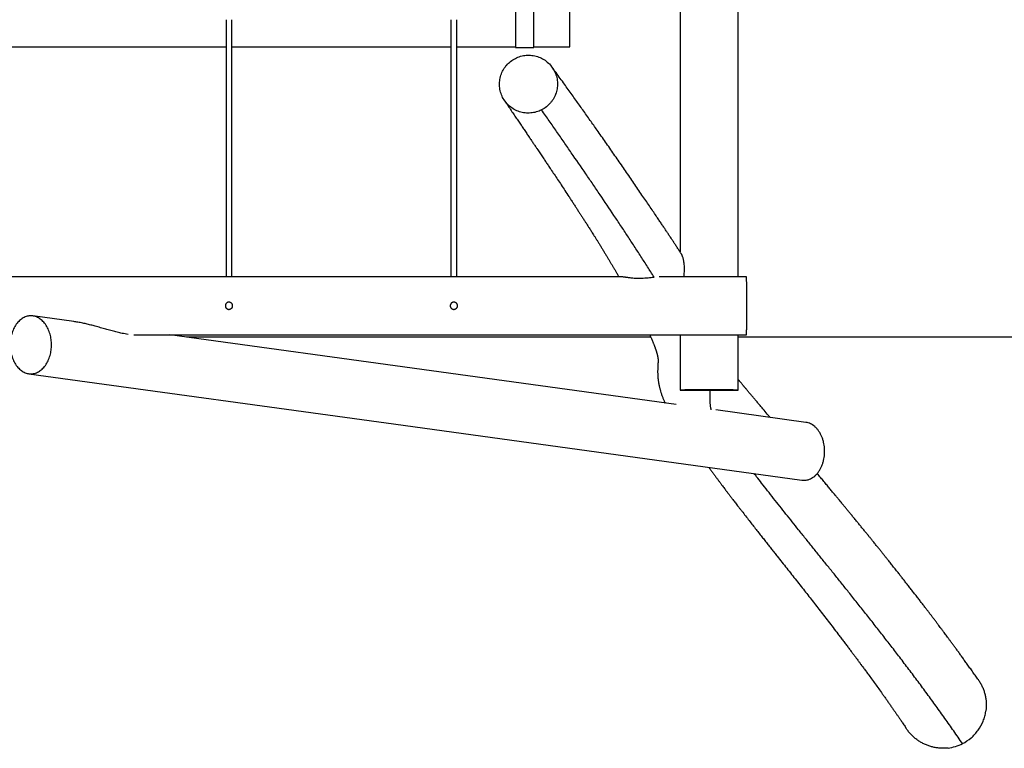
# Model space of a CAD drawing. Units: millimetres. Extents: x 680 to 76843, y -3695 to 52040.
# Drawn here: x 55348 to 58063, y 34998 to 37007 of the extents above; entities that cross this region are included whole.
import ezdxf

# ---------------------------------------------------------------- set-up
doc = ezdxf.new("R2010")
doc.units = ezdxf.units.MM

msp = doc.modelspace()

# ---------------------------------------------------------------- linework, layer by layer
at = {"color": 7, "linetype": 'Continuous', "lineweight": 25}
for p, q in [((57168.67, 37715.55), (57168.67, 36366.98)), ((57328.67, 36298.39), (57328.67, 37715.55)), ((55917.36, 37006.97), (55917.36, 36298.39)), ((55933.36, 36298.39), (55933.36, 37006.97)), ((56537.36, 37006.97), (56537.36, 36298.39)), ((56553.36, 36298.39), (56553.36, 37006.97)), ((55313.36, 36931.97), (55917.36, 36931.97)), ((55933.36, 36931.97), (56537.36, 36931.97)), ((56553.36, 36931.97), (56715.36, 36931.97)), ((56715.36, 36929.97), (56765.36, 36929.97)), ((56765.36, 36931.97), (56865.36, 36931.97)), ((57011.34, 36298.39), (51201.53, 36298.39)), ((57351.65, 36298.39), (57111.59, 36298.39)), ((55497.6, 36174.8), (55384.75, 36190.34)), ((55663.47, 36138.39), (57351.65, 36138.39)), ((57088.1, 36131.97), (55808.62, 36131.97)), ((57168.67, 36138.39), (57168.67, 35985.97)), ((57328.67, 35985.97), (57328.67, 36138.39)), ((60315.36, 36131.97), (57328.67, 36131.97)), ((57515.95, 35896.86), (57267.49, 35931.07))]:
    msp.add_line(p, q, dxfattribs=at)
at = {"color": 7, "linetype": 'Continuous', "lineweight": 25, "flags": 128}
for points in [[(57158.02, 35946.15), (56483.67, 36039.01), (55762.01, 36138.39)], [(55373.67, 36031.1), (56405.96, 35888.95), (57504.88, 35737.62)]]:
    msp.add_lwpolyline(points, dxfattribs=at)
at = {"color": 7, "linetype": 'Continuous', "lineweight": 25}
for points, knots in [([(56715.36, 37083.97), (56715.36, 37083.97), (56715.36, 37083.57), (56715.36, 37081.8), (56715.36, 37080.44), (56715.36, 37077.63), (56715.36, 37076.56), (56715.36, 37074.18), (56715.36, 37072.86), (56715.36, 37069.98), (56715.36, 37068.42), (56715.36, 37065.08), (56715.36, 37063.3), (56715.36, 37059.54), (56715.36, 37057.56), (56715.36, 37053.45), (56715.36, 37051.31), (56715.36, 37046.9), (56715.36, 37044.64), (56715.36, 37040.03), (56715.36, 37037.68), (56715.36, 37030.57), (56715.36, 37025.75), (56715.36, 37016.21), (56715.36, 37011.51), (56715.36, 37002.43), (56715.36, 36997.73), (56715.36, 36988.19), (56715.36, 36983.37), (56715.36, 36976.26), (56715.36, 36973.91), (56715.36, 36969.3), (56715.36, 36967.04), (56715.36, 36962.63), (56715.36, 36960.5), (56715.36, 36956.38), (56715.36, 36954.4), (56715.36, 36950.64), (56715.36, 36948.86), (56715.36, 36945.52), (56715.36, 36943.96), (56715.36, 36941.08), (56715.36, 36939.76), (56715.36, 36937.38), (56715.36, 36936.31), (56715.36, 36933.5), (56715.36, 36932.14), (56715.36, 36930.37), (56715.36, 36929.97), (56715.36, 36929.97)], [0, 0, 0, 0, 0.0625, 0.0625, 0.125, 0.125, 0.15625, 0.15625, 0.1875, 0.1875, 0.21875, 0.21875, 0.25, 0.25, 0.28125, 0.28125, 0.3125, 0.3125, 0.34375, 0.34375, 0.375, 0.375, 0.4375, 0.4375, 0.5, 0.5, 0.5625, 0.5625, 0.625, 0.625, 0.65625, 0.65625, 0.6875, 0.6875, 0.71875, 0.71875, 0.75, 0.75, 0.78125, 0.78125, 0.8125, 0.8125, 0.84375, 0.84375, 0.875, 0.875, 0.9375, 0.9375, 1, 1, 1, 1]), ([(56765.36, 36929.97), (56765.36, 36929.97), (56765.36, 36930.37), (56765.36, 36932.14), (56765.36, 36933.5), (56765.36, 36936.31), (56765.36, 36937.38), (56765.36, 36939.76), (56765.36, 36941.08), (56765.36, 36943.96), (56765.36, 36945.52), (56765.36, 36948.86), (56765.36, 36950.64), (56765.36, 36954.4), (56765.36, 36956.38), (56765.36, 36960.5), (56765.36, 36962.63), (56765.36, 36967.04), (56765.36, 36969.3), (56765.36, 36973.91), (56765.36, 36976.26), (56765.36, 36983.37), (56765.36, 36988.19), (56765.36, 36997.73), (56765.36, 37002.43), (56765.36, 37011.51), (56765.36, 37016.21), (56765.36, 37025.75), (56765.36, 37030.57), (56765.36, 37037.68), (56765.36, 37040.03), (56765.36, 37044.64), (56765.36, 37046.9), (56765.36, 37051.31), (56765.36, 37053.45), (56765.36, 37057.56), (56765.36, 37059.54), (56765.36, 37063.3), (56765.36, 37065.08), (56765.36, 37068.42), (56765.36, 37069.98), (56765.36, 37072.86), (56765.36, 37074.18), (56765.36, 37076.56), (56765.36, 37077.63), (56765.36, 37080.44), (56765.36, 37081.8), (56765.36, 37083.57), (56765.36, 37083.97), (56765.36, 37083.97)], [0, 0, 0, 0, 0.0625, 0.0625, 0.125, 0.125, 0.15625, 0.15625, 0.1875, 0.1875, 0.21875, 0.21875, 0.25, 0.25, 0.28125, 0.28125, 0.3125, 0.3125, 0.34375, 0.34375, 0.375, 0.375, 0.4375, 0.4375, 0.5, 0.5, 0.5625, 0.5625, 0.625, 0.625, 0.65625, 0.65625, 0.6875, 0.6875, 0.71875, 0.71875, 0.75, 0.75, 0.78125, 0.78125, 0.8125, 0.8125, 0.84375, 0.84375, 0.875, 0.875, 0.9375, 0.9375, 1, 1, 1, 1]), ([(56865.36, 36931.97), (56865.36, 36931.97), (56865.36, 36932.36), (56865.36, 36934.08), (56865.36, 36935.41), (56865.36, 36938.15), (56865.36, 36939.19), (56865.36, 36941.51), (56865.36, 36942.79), (56865.36, 36945.6), (56865.36, 36947.12), (56865.36, 36950.37), (56865.36, 36952.11), (56865.36, 36955.77), (56865.36, 36957.69), (56865.36, 36961.7), (56865.36, 36963.79), (56865.36, 36968.07), (56865.36, 36970.28), (56865.36, 36974.77), (56865.36, 36977.05), (56865.36, 36983.98), (56865.36, 36988.68), (56865.36, 36997.97), (56865.36, 37002.55), (56865.36, 37011.39), (56865.36, 37015.97), (56865.36, 37025.26), (56865.36, 37029.96), (56865.36, 37036.89), (56865.36, 37039.17), (56865.36, 37043.66), (56865.36, 37045.87), (56865.36, 37050.15), (56865.36, 37052.24), (56865.36, 37056.25), (56865.36, 37058.17), (56865.36, 37061.83), (56865.36, 37063.57), (56865.36, 37066.82), (56865.36, 37068.34), (56865.36, 37071.15), (56865.36, 37072.43), (56865.36, 37074.75), (56865.36, 37075.79), (56865.36, 37078.53), (56865.36, 37079.86), (56865.36, 37081.58), (56865.36, 37081.97), (56865.36, 37081.97)], [0, 0, 0, 0, 0.0625, 0.0625, 0.125, 0.125, 0.15625, 0.15625, 0.1875, 0.1875, 0.21875, 0.21875, 0.25, 0.25, 0.28125, 0.28125, 0.3125, 0.3125, 0.34375, 0.34375, 0.375, 0.375, 0.4375, 0.4375, 0.5, 0.5, 0.5625, 0.5625, 0.625, 0.625, 0.65625, 0.65625, 0.6875, 0.6875, 0.71875, 0.71875, 0.75, 0.75, 0.78125, 0.78125, 0.8125, 0.8125, 0.84375, 0.84375, 0.875, 0.875, 0.9375, 0.9375, 1, 1, 1, 1]), ([(56787.16, 36758.31), (56782.49, 36755.93), (56777.6, 36754), (56767.53, 36751.13), (56762.35, 36750.2), (56754.53, 36749.56), (56749.3, 36749.39), (56741.47, 36749.91), (56733.73, 36751.19), (56723.64, 36753.9), (56711.63, 36759.12), (56703.01, 36765.1), (56695.07, 36771.86), (56691.43, 36775.63), (56684.96, 36783.81), (56682.13, 36788.22), (56677.39, 36797.52), (56675.48, 36802.4), (56672.65, 36812.44), (56671.72, 36817.61), (56670.91, 36828.02), (56671.01, 36833.27), (56672.25, 36843.65), (56673.38, 36848.79), (56676.61, 36858.74), (56678.72, 36863.55), (56682.55, 36870.4), (56685.34, 36874.85), (56688.54, 36879), (56693.64, 36884.98), (56697.43, 36888.63), (56705.65, 36895.13), (56710.08, 36897.97), (56714.74, 36900.36)], [0, 0, 0, 0, 0.0625, 0.0625, 0.125, 0.125, 0.15625, 0.1875, 0.21875, 0.25, 0.3125, 0.375, 0.375, 0.4375, 0.4375, 0.5, 0.5, 0.5625, 0.5625, 0.625, 0.625, 0.6875, 0.6875, 0.75, 0.75, 0.8125, 0.8125, 0.84375, 0.875, 0.875, 0.9375, 0.9375, 1, 1, 1, 1]), ([(56714.74, 36900.36), (56719.4, 36902.74), (56724.3, 36904.67), (56734.37, 36907.54), (56739.54, 36908.47), (56749.97, 36909.32), (56760.48, 36909.14), (56770.73, 36906.92), (56780.66, 36903.72), (56785.48, 36901.63), (56794.59, 36896.56), (56798.9, 36893.57), (56806.84, 36886.81), (56810.48, 36883.04), (56816.94, 36874.85), (56819.77, 36870.44), (56824.51, 36861.15), (56826.42, 36856.27), (56829.26, 36846.22), (56830.18, 36841.06), (56830.99, 36830.65), (56830.89, 36825.39), (56829.96, 36817.61), (56829.09, 36812.45), (56827.72, 36807.39), (56825.29, 36799.93), (56823.18, 36795.12), (56819.35, 36788.27), (56816.56, 36783.82), (56813.36, 36779.67), (56808.26, 36773.69), (56804.47, 36770.04), (56796.25, 36763.54), (56791.82, 36760.7), (56787.16, 36758.31)], [0, 0, 0, 0, 0.0625, 0.0625, 0.125, 0.125, 0.1875, 0.25, 0.25, 0.3125, 0.3125, 0.375, 0.375, 0.4375, 0.4375, 0.5, 0.5, 0.5625, 0.5625, 0.625, 0.625, 0.6875, 0.6875, 0.71875, 0.75, 0.75, 0.8125, 0.8125, 0.84375, 0.875, 0.875, 0.9375, 0.9375, 1, 1, 1, 1]), ([(57171.61, 36362.41), (57170, 36364.91), (57166.54, 36370.3), (57161.21, 36378.51), (57155.7, 36386.98), (57150.39, 36395.08), (57145.08, 36403.16), (57139.73, 36411.24), (57134.34, 36419.36), (57129.04, 36427.32), (57123.56, 36435.52), (57117.74, 36444.17), (57111.58, 36453.32), (57104.38, 36463.95), (57096.06, 36476.18), (57086.6, 36490.1), (57076.75, 36504.65), (57066.38, 36519.95), (57055.52, 36535.95), (57044.3, 36552.43), (57032.9, 36569.1), (57021.42, 36585.82), (57009.86, 36602.59), (56998.23, 36619.4), (56982.8, 36641.62), (56963.46, 36669.33), (56944.78, 36695.93), (56930.65, 36715.96), (56921.05, 36729.55), (56911.08, 36743.62), (56901.12, 36757.66), (56891.19, 36771.63), (56881.31, 36785.5), (56871.12, 36799.78), (56860.61, 36814.47), (56849.79, 36829.58), (56838.6, 36845.11), (56827.04, 36861.09), (56818.98, 36871.92), (56814.9, 36877.4)], [0, 0, 0, 0, 0.0163549, 0.0351398, 0.0529815, 0.0700604, 0.0864515, 0.10441, 0.1212956, 0.1375308, 0.1542858, 0.1724701, 0.1912948, 0.2107589, 0.237821, 0.2659924, 0.295252, 0.3256088, 0.357724, 0.3905176, 0.4232019, 0.4557737, 0.4882442, 0.520622, 0.5529133, 0.6159716, 0.6787729, 0.7034483, 0.7288034, 0.7550067, 0.7820548, 0.8069172, 0.8324516, 0.8586575, 0.885534, 0.9130837, 0.9413184, 0.9702652, 1, 1, 1, 1]), ([(56683.82, 36785.82), (56686.79, 36781.29), (56692.59, 36772.4), (56701.2, 36759.6), (56709.46, 36747.4), (56717.36, 36735.76), (56724.91, 36724.67), (56732.09, 36714.1), (56739.13, 36703.73), (56745.99, 36693.61), (56752.65, 36683.76), (56758.89, 36674.53), (56764.7, 36665.92), (56769.82, 36658.32), (56774.3, 36651.67), (56778.2, 36645.87), (56781.94, 36640.31), (56785.65, 36634.79), (56789.42, 36629.16), (56794.04, 36622.28), (56799.53, 36614.08), (56805.92, 36604.51), (56813.35, 36593.38), (56821.85, 36580.61), (56831.46, 36566.13), (56841.4, 36551.11), (56851.66, 36535.55), (56860.6, 36521.96), (56868.04, 36510.61), (56873.79, 36501.81), (56879.29, 36493.38), (56884.52, 36485.36), (56889.47, 36477.74), (56894.16, 36470.51), (56898.91, 36463.17), (56903.68, 36455.78), (56908.42, 36448.42), (56912.75, 36441.67), (56916.45, 36435.9), (56919.63, 36430.91), (56922.49, 36426.42), (56925.46, 36421.74), (56928.81, 36416.45), (56932.56, 36410.49), (56936.71, 36403.88), (56941.05, 36396.93), (56945.53, 36389.69), (56950.14, 36382.15), (56954.87, 36374.39), (56959.61, 36366.56), (56964.26, 36358.84), (56968.76, 36351.37), (56973.09, 36344.13), (56977.29, 36337.11), (56981.38, 36330.23), (56985.48, 36323.3), (56989.69, 36316.16), (56994.08, 36308.7), (56997.56, 36302.75), (56999.59, 36299.26), (57000.09, 36298.39)], [0, 0, 0, 0, 0.025309, 0.0495866, 0.072879, 0.0952114, 0.1165908, 0.1370216, 0.1565046, 0.1768393, 0.196023, 0.2140537, 0.2309296, 0.2466486, 0.2588626, 0.2702706, 0.2810413, 0.2919682, 0.303152, 0.3145931, 0.3330928, 0.3522304, 0.3720078, 0.4000112, 0.4292174, 0.4596397, 0.4912908, 0.524182, 0.5430133, 0.5611937, 0.578603, 0.595239, 0.6110996, 0.6261825, 0.6404853, 0.6572273, 0.6727455, 0.6870344, 0.7000886, 0.7094778, 0.7188596, 0.7288628, 0.7394903, 0.7529611, 0.7673256, 0.7823987, 0.7980709, 0.8143497, 0.8312365, 0.8484993, 0.8653539, 0.8817339, 0.8976387, 0.9130664, 0.928276, 0.9433909, 0.9593815, 0.9762792, 0.9940434, 1, 1, 1, 1]), ([(57096.97, 36297.48), (57094.03, 36302.18), (57091.07, 36306.89), (57085.12, 36316.33), (57082.13, 36321.05), (57076.12, 36330.52), (57073.11, 36335.26), (57067.04, 36344.76), (57063.99, 36349.52), (57057.9, 36359.02), (57054.85, 36363.74), (57048.75, 36373.17), (57045.69, 36377.88), (57036.51, 36391.99), (57030.35, 36401.39), (57017.98, 36420.19), (57011.77, 36429.6), (56999.25, 36448.47), (56992.95, 36457.93), (56973.94, 36486.38), (56961.12, 36505.43), (56941.7, 36534.13), (56935.2, 36543.72), (56922.13, 36562.93), (56915.56, 36572.56), (56895.78, 36601.48), (56882.48, 36620.83), (56862.39, 36649.96), (56855.66, 36659.68), (56842.17, 36679.16), (56835.4, 36688.91), (56825.21, 36703.57), (56821.8, 36708.46), (56814.97, 36718.27), (56811.55, 36723.19), (56801.23, 36738), (56794.29, 36747.98), (56787.16, 36758.31)], [0, 0, 0, 0, 0.03125, 0.03125, 0.0625, 0.0625, 0.09375, 0.09375, 0.125, 0.125, 0.15625, 0.15625, 0.1875, 0.1875, 0.25, 0.25, 0.3125, 0.3125, 0.375, 0.375, 0.5, 0.5, 0.5625, 0.5625, 0.625, 0.625, 0.75, 0.75, 0.8125, 0.8125, 0.875, 0.875, 0.90625, 0.90625, 0.9375, 0.9375, 1, 1, 1, 1]), ([(57179.34, 36298.39), (57179.65, 36300.65), (57180.24, 36305.06), (57180.76, 36311.79), (57181.01, 36318.44), (57180.93, 36325.12), (57180.54, 36331.02), (57179.96, 36336.1), (57179.29, 36340.34), (57178.46, 36344.45), (57177.48, 36348.37), (57176.36, 36352.03), (57175.25, 36355.08), (57174.21, 36357.55), (57173.27, 36359.52), (57172.39, 36361.17), (57171.86, 36362.01), (57171.61, 36362.41)], [0, 0, 0, 0, 0.0959679, 0.1869984, 0.2780265, 0.3690405, 0.4600501, 0.5212471, 0.5819522, 0.6419757, 0.7031375, 0.7636041, 0.82362, 0.8693414, 0.9144396, 0.9597791, 1, 1, 1, 1]), ([(57011.79, 36298.36), (57011.89, 36298.36), (57012.59, 36298.36), (57014.34, 36298.16), (57017.07, 36297.8), (57020.26, 36297.31), (57023.81, 36296.79), (57028.07, 36296.2), (57033.08, 36295.6), (57038.86, 36295.07), (57044.82, 36294.7), (57050.88, 36294.5), (57056.96, 36294.48), (57064.05, 36294.65), (57072.06, 36295.09), (57080.77, 36295.82), (57089.17, 36296.68), (57094.37, 36297.22), (57096.97, 36297.48)], [0, 0, 0, 0, 0.0083245, 0.0554189, 0.102624, 0.1497073, 0.1969049, 0.2443257, 0.3064458, 0.3694099, 0.4330941, 0.495555, 0.5586894, 0.6221159, 0.7165328, 0.8110188, 0.9054854, 1, 1, 1, 1]), ([(57351.65, 36138.39), (57351.72, 36138.39), (57351.8, 36138.81), (57351.96, 36140.64), (57352.05, 36142.06), (57352.17, 36144.98), (57352.21, 36146.09), (57352.28, 36148.57), (57352.32, 36149.93), (57352.4, 36152.92), (57352.43, 36154.55), (57352.5, 36158.02), (57352.53, 36159.87), (57352.6, 36163.77), (57352.63, 36165.83), (57352.68, 36170.1), (57352.71, 36172.33), (57352.76, 36176.9), (57352.78, 36179.25), (57352.82, 36184.04), (57352.84, 36186.48), (57352.89, 36193.87), (57352.91, 36198.88), (57352.94, 36208.79), (57352.95, 36213.68), (57352.95, 36223.1), (57352.94, 36227.99), (57352.91, 36237.9), (57352.89, 36242.91), (57352.84, 36250.3), (57352.82, 36252.74), (57352.78, 36257.53), (57352.76, 36259.88), (57352.71, 36264.45), (57352.68, 36266.68), (57352.63, 36270.95), (57352.6, 36273.01), (57352.53, 36276.91), (57352.5, 36278.76), (57352.43, 36282.23), (57352.4, 36283.85), (57352.32, 36286.84), (57352.28, 36288.21), (57352.21, 36290.69), (57352.17, 36291.8), (57352.05, 36294.72), (57351.96, 36296.14), (57351.8, 36297.97), (57351.72, 36298.39), (57351.65, 36298.39)], [0, 0, 0, 0, 0.0625, 0.0625, 0.125, 0.125, 0.15625, 0.15625, 0.1875, 0.1875, 0.21875, 0.21875, 0.25, 0.25, 0.28125, 0.28125, 0.3125, 0.3125, 0.34375, 0.34375, 0.375, 0.375, 0.4375, 0.4375, 0.5, 0.5, 0.5625, 0.5625, 0.625, 0.625, 0.65625, 0.65625, 0.6875, 0.6875, 0.71875, 0.71875, 0.75, 0.75, 0.78125, 0.78125, 0.8125, 0.8125, 0.84375, 0.84375, 0.875, 0.875, 0.9375, 0.9375, 1, 1, 1, 1]), ([(55935.36, 36218.39), (55935.36, 36217.8), (55935.31, 36217.19), (55935.08, 36215.95), (55934.9, 36215.32), (55934.42, 36214.09), (55934.11, 36213.49), (55933.36, 36212.35), (55932.92, 36211.81), (55931.95, 36210.83), (55931.41, 36210.39), (55930.26, 36209.65), (55929.66, 36209.34), (55928.43, 36208.85), (55927.8, 36208.67), (55926.56, 36208.44), (55925.95, 36208.39), (55924.77, 36208.39), (55924.16, 36208.44), (55922.92, 36208.67), (55922.3, 36208.85), (55921.07, 36209.34), (55920.46, 36209.65), (55919.32, 36210.39), (55918.78, 36210.83), (55917.8, 36211.81), (55917.37, 36212.35), (55916.62, 36213.49), (55916.31, 36214.09), (55915.82, 36215.32), (55915.64, 36215.95), (55915.42, 36217.19), (55915.36, 36217.8), (55915.36, 36218.98), (55915.42, 36219.59), (55915.64, 36220.83), (55915.82, 36221.46), (55916.31, 36222.69), (55916.62, 36223.29), (55917.37, 36224.43), (55917.8, 36224.97), (55918.78, 36225.95), (55919.32, 36226.39), (55920.46, 36227.13), (55921.07, 36227.44), (55922.3, 36227.93), (55922.92, 36228.11), (55924.16, 36228.34), (55924.77, 36228.39), (55925.95, 36228.39), (55926.56, 36228.34), (55927.8, 36228.11), (55928.43, 36227.93), (55929.66, 36227.44), (55930.26, 36227.13), (55931.41, 36226.39), (55931.95, 36225.95), (55932.92, 36224.97), (55933.36, 36224.43), (55934.11, 36223.29), (55934.42, 36222.69), (55934.9, 36221.46), (55935.08, 36220.83), (55935.31, 36219.59), (55935.36, 36218.98), (55935.36, 36218.39)], [0, 0, 0, 0, 0.03125, 0.03125, 0.0625, 0.0625, 0.09375, 0.09375, 0.125, 0.125, 0.15625, 0.15625, 0.1875, 0.1875, 0.21875, 0.21875, 0.25, 0.25, 0.28125, 0.28125, 0.3125, 0.3125, 0.34375, 0.34375, 0.375, 0.375, 0.40625, 0.40625, 0.4375, 0.4375, 0.46875, 0.46875, 0.5, 0.5, 0.53125, 0.53125, 0.5625, 0.5625, 0.59375, 0.59375, 0.625, 0.625, 0.65625, 0.65625, 0.6875, 0.6875, 0.71875, 0.71875, 0.75, 0.75, 0.78125, 0.78125, 0.8125, 0.8125, 0.84375, 0.84375, 0.875, 0.875, 0.90625, 0.90625, 0.9375, 0.9375, 0.96875, 0.96875, 1, 1, 1, 1]), ([(56555.36, 36218.39), (56555.36, 36217.8), (56555.31, 36217.19), (56555.08, 36215.95), (56554.9, 36215.32), (56554.42, 36214.09), (56554.11, 36213.49), (56553.36, 36212.35), (56552.92, 36211.81), (56551.95, 36210.83), (56551.41, 36210.39), (56550.26, 36209.65), (56549.66, 36209.34), (56548.43, 36208.85), (56547.8, 36208.67), (56546.56, 36208.44), (56545.95, 36208.39), (56544.77, 36208.39), (56544.16, 36208.44), (56542.92, 36208.67), (56542.3, 36208.85), (56541.07, 36209.34), (56540.46, 36209.65), (56539.32, 36210.39), (56538.78, 36210.83), (56537.8, 36211.81), (56537.37, 36212.35), (56536.62, 36213.49), (56536.31, 36214.09), (56535.82, 36215.32), (56535.64, 36215.95), (56535.42, 36217.19), (56535.36, 36217.8), (56535.36, 36218.98), (56535.42, 36219.59), (56535.64, 36220.83), (56535.82, 36221.46), (56536.31, 36222.69), (56536.62, 36223.29), (56537.37, 36224.43), (56537.8, 36224.97), (56538.78, 36225.95), (56539.32, 36226.39), (56540.46, 36227.13), (56541.07, 36227.44), (56542.3, 36227.93), (56542.92, 36228.11), (56544.16, 36228.34), (56544.77, 36228.39), (56545.95, 36228.39), (56546.56, 36228.34), (56547.8, 36228.11), (56548.43, 36227.93), (56549.66, 36227.44), (56550.26, 36227.13), (56551.41, 36226.39), (56551.95, 36225.95), (56552.92, 36224.97), (56553.36, 36224.43), (56554.11, 36223.29), (56554.42, 36222.69), (56554.9, 36221.46), (56555.08, 36220.83), (56555.31, 36219.59), (56555.36, 36218.98), (56555.36, 36218.39)], [0, 0, 0, 0, 0.03125, 0.03125, 0.0625, 0.0625, 0.09375, 0.09375, 0.125, 0.125, 0.15625, 0.15625, 0.1875, 0.1875, 0.21875, 0.21875, 0.25, 0.25, 0.28125, 0.28125, 0.3125, 0.3125, 0.34375, 0.34375, 0.375, 0.375, 0.40625, 0.40625, 0.4375, 0.4375, 0.46875, 0.46875, 0.5, 0.5, 0.53125, 0.53125, 0.5625, 0.5625, 0.59375, 0.59375, 0.625, 0.625, 0.65625, 0.65625, 0.6875, 0.6875, 0.71875, 0.71875, 0.75, 0.75, 0.78125, 0.78125, 0.8125, 0.8125, 0.84375, 0.84375, 0.875, 0.875, 0.90625, 0.90625, 0.9375, 0.9375, 0.96875, 0.96875, 1, 1, 1, 1]), ([(55322.36, 36110.72), (55322.36, 36115.43), (55322.66, 36120.33), (55323.96, 36130.23), (55324.97, 36135.24), (55327.05, 36142.63), (55327.83, 36145.07), (55329.59, 36149.86), (55330.57, 36152.21), (55332.69, 36156.78), (55333.84, 36159.01), (55336.31, 36163.28), (55337.63, 36165.34), (55340.4, 36169.24), (55341.86, 36171.09), (55344.9, 36174.57), (55346.48, 36176.19), (55349.73, 36179.18), (55351.4, 36180.55), (55354.8, 36183.02), (55356.54, 36184.13), (55361.78, 36187.05), (55365.35, 36188.47), (55372.38, 36190.3), (55375.86, 36190.72), (55382.56, 36190.72), (55386.03, 36190.3), (55393.07, 36188.47), (55396.64, 36187.05), (55401.88, 36184.13), (55403.62, 36183.02), (55407.02, 36180.55), (55408.69, 36179.18), (55411.94, 36176.19), (55413.52, 36174.57), (55416.56, 36171.09), (55418.02, 36169.24), (55420.79, 36165.34), (55422.11, 36163.28), (55424.58, 36159.01), (55425.73, 36156.78), (55427.85, 36152.21), (55428.83, 36149.86), (55430.59, 36145.07), (55431.37, 36142.63), (55433.45, 36135.24), (55434.46, 36130.23), (55435.76, 36120.33), (55436.06, 36115.43), (55436.06, 36106.01), (55435.76, 36101.12), (55434.46, 36091.21), (55433.45, 36086.2), (55431.37, 36078.81), (55430.59, 36076.37), (55428.83, 36071.58), (55427.85, 36069.23), (55425.73, 36064.66), (55424.58, 36062.44), (55422.11, 36058.16), (55420.79, 36056.11), (55418.02, 36052.2), (55416.56, 36050.35), (55413.52, 36046.88), (55411.94, 36045.26), (55408.69, 36042.27), (55407.02, 36040.9), (55403.62, 36038.42), (55401.88, 36037.31), (55396.64, 36034.39), (55393.07, 36032.97), (55386.03, 36031.14), (55382.56, 36030.72), (55375.86, 36030.72), (55372.38, 36031.14), (55365.35, 36032.97), (55361.78, 36034.39), (55356.54, 36037.31), (55354.8, 36038.42), (55351.4, 36040.9), (55349.73, 36042.27), (55346.48, 36045.26), (55344.9, 36046.88), (55341.86, 36050.35), (55340.4, 36052.2), (55337.63, 36056.11), (55336.31, 36058.16), (55333.84, 36062.44), (55332.69, 36064.66), (55330.57, 36069.23), (55329.59, 36071.58), (55327.83, 36076.37), (55327.05, 36078.81), (55324.97, 36086.2), (55323.96, 36091.21), (55322.66, 36101.12), (55322.36, 36106.01), (55322.36, 36110.72)], [0, 0, 0, 0, 0.03125, 0.03125, 0.0625, 0.0625, 0.078125, 0.078125, 0.09375, 0.09375, 0.109375, 0.109375, 0.125, 0.125, 0.140625, 0.140625, 0.15625, 0.15625, 0.171875, 0.171875, 0.1875, 0.1875, 0.21875, 0.21875, 0.25, 0.25, 0.28125, 0.28125, 0.3125, 0.3125, 0.328125, 0.328125, 0.34375, 0.34375, 0.359375, 0.359375, 0.375, 0.375, 0.390625, 0.390625, 0.40625, 0.40625, 0.421875, 0.421875, 0.4375, 0.4375, 0.46875, 0.46875, 0.5, 0.5, 0.53125, 0.53125, 0.5625, 0.5625, 0.578125, 0.578125, 0.59375, 0.59375, 0.609375, 0.609375, 0.625, 0.625, 0.640625, 0.640625, 0.65625, 0.65625, 0.671875, 0.671875, 0.6875, 0.6875, 0.71875, 0.71875, 0.75, 0.75, 0.78125, 0.78125, 0.8125, 0.8125, 0.828125, 0.828125, 0.84375, 0.84375, 0.859375, 0.859375, 0.875, 0.875, 0.890625, 0.890625, 0.90625, 0.90625, 0.921875, 0.921875, 0.9375, 0.9375, 0.96875, 0.96875, 1, 1, 1, 1]), ([(55647.26, 36139.63), (55647.26, 36139.63), (55644.62, 36139.91), (55639.12, 36140.82), (55629.18, 36142.63), (55617.27, 36145.3), (55603.36, 36148.86), (55589.15, 36152.81), (55574.67, 36156.96), (55560.79, 36160.9), (55547.52, 36164.49), (55534.92, 36167.67), (55522.1, 36170.56), (55509.67, 36173.01), (55501.43, 36174.21), (55497.59, 36174.77)], [0, 0, 0, 0, 0.0000516, 0.0606822, 0.1213155, 0.2178124, 0.3147693, 0.4118683, 0.5089732, 0.605868, 0.6862381, 0.7670988, 0.8477244, 0.9290602, 1, 1, 1, 1]), ([(57085.25, 36138.39), (57085.26, 36138.37), (57085.75, 36137.29), (57086.67, 36135.23), (57087.96, 36132.3), (57089.13, 36129.62), (57090.17, 36127.2), (57091.13, 36124.93), (57092.07, 36122.7), (57093.01, 36120.45), (57094.02, 36117.97), (57095.08, 36115.34), (57096.15, 36112.63), (57097.14, 36110.06), (57097.97, 36107.89), (57098.66, 36106.04), (57099.21, 36104.52), (57099.75, 36103.04), (57100.28, 36101.54), (57100.84, 36099.95), (57101.37, 36098.41), (57101.84, 36097.01), (57102.22, 36095.85), (57102.56, 36094.82), (57102.84, 36093.95), (57103.07, 36093.22), (57103.27, 36092.58), (57103.46, 36091.97), (57103.65, 36091.35), (57103.84, 36090.72), (57104.05, 36090.02), (57104.27, 36089.28), (57104.5, 36088.47), (57104.74, 36087.65), (57104.97, 36086.82), (57105.19, 36086.02), (57105.39, 36085.29), (57105.56, 36084.64), (57105.7, 36084.08), (57105.83, 36083.56), (57105.96, 36083.05), (57106.12, 36082.4), (57106.32, 36081.58), (57106.55, 36080.58), (57106.79, 36079.5), (57107.01, 36078.46), (57107.2, 36077.5), (57107.35, 36076.68), (57107.48, 36075.96), (57107.59, 36075.3), (57107.68, 36074.7), (57107.77, 36074.13), (57107.85, 36073.57), (57107.92, 36073.02), (57107.98, 36072.46), (57108.05, 36071.82), (57108.12, 36071.13), (57108.18, 36070.4), (57108.22, 36069.73), (57108.24, 36069.09), (57108.26, 36068.54), (57108.27, 36068.03), (57108.28, 36067.54), (57108.28, 36067.02), (57108.27, 36066.41), (57108.26, 36065.75), (57108.23, 36064.74), (57108.17, 36063.21), (57108.05, 36061.04), (57107.93, 36059.02), (57107.82, 36057.29), (57107.74, 36056.01), (57107.65, 36054.68), (57107.57, 36053.25), (57107.46, 36051.36), (57107.33, 36048.89), (57107.2, 36045.89), (57107.1, 36042.63), (57107.04, 36039.23), (57107.04, 36035.78), (57107.09, 36032.33), (57107.22, 36028.33), (57107.47, 36023.68), (57107.84, 36019.33), (57108.19, 36016), (57108.47, 36013.62), (57108.83, 36010.87), (57109.34, 36007.41), (57110.02, 36003.4), (57110.84, 35999.15), (57111.72, 35995.1), (57112.68, 35991.13), (57114.05, 35985.89), (57115.99, 35979.36), (57118.21, 35972.8), (57120.16, 35967.57), (57121.67, 35963.72), (57123.23, 35959.96), (57124.63, 35956.71), (57125.93, 35953.81), (57126.83, 35951.84), (57127.4, 35950.64), (57127.54, 35950.35)], [0, 0, 0, 0, 0.0002593, 0.0141838, 0.0277232, 0.0400852, 0.0512423, 0.0616152, 0.0723687, 0.0835681, 0.0947383, 0.109543, 0.1236959, 0.1371868, 0.1507534, 0.159504, 0.1683282, 0.1769187, 0.185482, 0.1951824, 0.206225, 0.2143654, 0.2219861, 0.2287083, 0.2345174, 0.2394007, 0.2436561, 0.2479868, 0.252332, 0.2567785, 0.2616686, 0.2678485, 0.2736496, 0.2802966, 0.2872083, 0.2934221, 0.299876, 0.305288, 0.309987, 0.3146109, 0.3191737, 0.3236746, 0.3326701, 0.342573, 0.3536959, 0.3663902, 0.3769502, 0.3871406, 0.3967493, 0.4052913, 0.4140345, 0.4224259, 0.4311254, 0.4402245, 0.4498942, 0.459899, 0.475181, 0.4904626, 0.5050129, 0.5183773, 0.5309702, 0.5396932, 0.549517, 0.5602915, 0.5713025, 0.5824278, 0.5934741, 0.6152001, 0.6367332, 0.6581499, 0.6679363, 0.6773473, 0.6863818, 0.695172, 0.7046472, 0.7185797, 0.7333496, 0.7473112, 0.7605367, 0.7733723, 0.7854255, 0.7966341, 0.8127815, 0.8283801, 0.8345949, 0.8411143, 0.8482795, 0.8572297, 0.8692262, 0.8801715, 0.8903434, 0.9003633, 0.9103456, 0.9298134, 0.9490407, 0.9585406, 0.9679534, 0.9770819, 0.9857802, 0.9914369, 0.9979265, 1, 1, 1, 1]), ([(57417.13, 35910.47), (57415.41, 35912.51), (57409.92, 35919.01), (57401.93, 35928.48), (57393.29, 35938.73), (57386.24, 35947.1), (57379.55, 35955.05), (57373.28, 35962.49), (57367.43, 35969.44), (57361.66, 35976.29), (57355.98, 35983.02), (57351.71, 35988.09), (57349.13, 35991.16), (57347.98, 35992.53), (57346.86, 35993.87), (57345.75, 35995.2), (57344.63, 35996.54), (57343.36, 35998.06), (57341.83, 35999.91), (57339.97, 36002.16), (57338, 36004.57), (57336.13, 36006.86), (57334.48, 36008.89), (57332.99, 36010.73), (57331.57, 36012.51), (57330.12, 36014.33), (57329.17, 36015.53), (57328.67, 36016.16)], [0, 0, 0, 0, 0.058709, 0.1874211, 0.2691744, 0.3481119, 0.421888, 0.4905183, 0.5541928, 0.6131079, 0.678382, 0.7373205, 0.7499591, 0.7625124, 0.774986, 0.787385, 0.7997147, 0.8130481, 0.8308314, 0.8534024, 0.8793013, 0.9026321, 0.9227612, 0.9412448, 0.9600047, 0.9790671, 1, 1, 1, 1]), ([(57248.67, 35985.57), (57243.96, 35985.57), (57239.07, 35985.57), (57229.16, 35985.58), (57224.15, 35985.59), (57216.76, 35985.6), (57214.32, 35985.61), (57209.53, 35985.62), (57207.18, 35985.63), (57202.61, 35985.64), (57200.38, 35985.65), (57196.11, 35985.67), (57194.05, 35985.68), (57190.15, 35985.7), (57188.3, 35985.71), (57184.83, 35985.73), (57183.21, 35985.74), (57180.22, 35985.76), (57178.85, 35985.77), (57176.37, 35985.8), (57175.26, 35985.81), (57172.34, 35985.85), (57170.92, 35985.87), (57169.09, 35985.92), (57168.67, 35985.95), (57168.67, 35986), (57169.09, 35986.02), (57170.92, 35986.07), (57172.34, 35986.1), (57175.26, 35986.13), (57176.37, 35986.15), (57178.85, 35986.17), (57180.22, 35986.18), (57183.21, 35986.21), (57184.83, 35986.22), (57188.3, 35986.24), (57190.15, 35986.25), (57194.05, 35986.27), (57196.11, 35986.28), (57200.38, 35986.29), (57202.61, 35986.3), (57207.18, 35986.32), (57209.53, 35986.33), (57214.32, 35986.34), (57216.76, 35986.34), (57224.15, 35986.36), (57229.16, 35986.37), (57239.07, 35986.37), (57243.96, 35986.38), (57253.38, 35986.38), (57258.27, 35986.37), (57268.18, 35986.37), (57273.19, 35986.36), (57280.58, 35986.34), (57283.02, 35986.34), (57287.81, 35986.33), (57290.16, 35986.32), (57294.73, 35986.3), (57296.96, 35986.29), (57301.23, 35986.28), (57303.29, 35986.27), (57307.19, 35986.25), (57309.04, 35986.24), (57312.51, 35986.22), (57314.13, 35986.21), (57317.12, 35986.18), (57318.49, 35986.17), (57320.97, 35986.15), (57322.08, 35986.13), (57325, 35986.1), (57326.42, 35986.07), (57328.25, 35986.02), (57328.67, 35986), (57328.67, 35985.95), (57328.25, 35985.92), (57326.42, 35985.87), (57325, 35985.85), (57322.08, 35985.81), (57320.97, 35985.8), (57318.49, 35985.77), (57317.12, 35985.76), (57314.13, 35985.74), (57312.51, 35985.73), (57309.04, 35985.71), (57307.19, 35985.7), (57303.29, 35985.68), (57301.23, 35985.67), (57296.96, 35985.65), (57294.73, 35985.64), (57290.16, 35985.63), (57287.81, 35985.62), (57283.02, 35985.61), (57280.58, 35985.6), (57273.19, 35985.59), (57268.18, 35985.58), (57258.27, 35985.57), (57253.38, 35985.57), (57248.67, 35985.57)], [0, 0, 0, 0, 0.03125, 0.03125, 0.0625, 0.0625, 0.078125, 0.078125, 0.09375, 0.09375, 0.109375, 0.109375, 0.125, 0.125, 0.140625, 0.140625, 0.15625, 0.15625, 0.171875, 0.171875, 0.1875, 0.1875, 0.21875, 0.21875, 0.25, 0.25, 0.28125, 0.28125, 0.3125, 0.3125, 0.328125, 0.328125, 0.34375, 0.34375, 0.359375, 0.359375, 0.375, 0.375, 0.390625, 0.390625, 0.40625, 0.40625, 0.421875, 0.421875, 0.4375, 0.4375, 0.46875, 0.46875, 0.5, 0.5, 0.53125, 0.53125, 0.5625, 0.5625, 0.578125, 0.578125, 0.59375, 0.59375, 0.609375, 0.609375, 0.625, 0.625, 0.640625, 0.640625, 0.65625, 0.65625, 0.671875, 0.671875, 0.6875, 0.6875, 0.71875, 0.71875, 0.75, 0.75, 0.78125, 0.78125, 0.8125, 0.8125, 0.828125, 0.828125, 0.84375, 0.84375, 0.859375, 0.859375, 0.875, 0.875, 0.890625, 0.890625, 0.90625, 0.90625, 0.921875, 0.921875, 0.9375, 0.9375, 0.96875, 0.96875, 1, 1, 1, 1]), ([(57504.88, 35737.64), (57506.72, 35737.45), (57510.52, 35737.06), (57516.35, 35737.54), (57522.36, 35738.86), (57528.42, 35741.18), (57534.41, 35744.52), (57540.21, 35748.9), (57545.68, 35754.26), (57550.71, 35760.54), (57555.17, 35767.61), (57558.98, 35775.31), (57562.09, 35783.47), (57564.46, 35791.9), (57566.11, 35800.43), (57567.06, 35808.89), (57567.36, 35817.24), (57567.06, 35825.59), (57566.11, 35834.05), (57564.46, 35842.58), (57562.09, 35851.01), (57558.98, 35859.17), (57555.17, 35866.87), (57550.71, 35873.94), (57545.68, 35880.22), (57540.21, 35885.58), (57534.41, 35889.95), (57528.42, 35893.32), (57522.36, 35895.55), (57518.18, 35896.68), (57516.05, 35896.83), (57515.94, 35896.84)], [0, 0, 0, 0, 0.0310469, 0.0638573, 0.0979117, 0.1330774, 0.1691857, 0.206035, 0.2433954, 0.2810171, 0.3186394, 0.3560014, 0.392853, 0.4289645, 0.4641338, 0.4981921, 0.5310064, 0.5638206, 0.5978789, 0.6330482, 0.6691597, 0.7060114, 0.7433734, 0.7809956, 0.8186173, 0.8559778, 0.892827, 0.9289353, 0.964101, 0.9981555, 1, 1, 1, 1]), ([(57247.86, 35773.01), (57249.5, 35770.78), (57253.08, 35765.95), (57258.46, 35758.67), (57263.9, 35751.33), (57269.04, 35744.41), (57274, 35737.73), (57278.77, 35731.33), (57283.29, 35725.25), (57287.37, 35719.78), (57291.01, 35714.91), (57294.2, 35710.64), (57297, 35706.9), (57299.51, 35703.55), (57301.77, 35700.54), (57303.9, 35697.73), (57306.07, 35694.87), (57308.49, 35691.69), (57311.26, 35688.07), (57314.38, 35684), (57317.78, 35679.57), (57321.45, 35674.81), (57325.39, 35669.73), (57329.65, 35664.24), (57334.2, 35658.4), (57340.82, 35649.9), (57349.28, 35639.08), (57359.37, 35626.19), (57369.08, 35613.79), (57378.46, 35601.82), (57387.49, 35590.31), (57396.18, 35579.22), (57404.57, 35568.52), (57412.77, 35558.09), (57420.86, 35547.84), (57428.82, 35537.77), (57438.45, 35525.61), (57449.81, 35511.26), (57462.96, 35494.67), (57476.2, 35477.95), (57489.4, 35461.26), (57502.33, 35444.87), (57514.87, 35428.94), (57527.15, 35413.31), (57539.44, 35397.61), (57551.91, 35381.61), (57564.61, 35365.26), (57577.55, 35348.51), (57590.76, 35331.35), (57602.02, 35316.65), (57611.29, 35304.48), (57618.5, 35294.99), (57625.61, 35285.6), (57632.46, 35276.53), (57638.9, 35267.96), (57644.67, 35260.27), (57649.81, 35253.42), (57654.36, 35247.31), (57658.78, 35241.38), (57663.22, 35235.4), (57668.33, 35228.51), (57674.17, 35220.6), (57680.76, 35211.66), (57688.37, 35201.27), (57696.98, 35189.47), (57706.58, 35176.25), (57716.36, 35162.68), (57724.81, 35150.89), (57731.87, 35140.98), (57737.52, 35133.01), (57743.17, 35125.02), (57748.72, 35117.11), (57754.04, 35109.49), (57758.99, 35102.38), (57762.84, 35096.81), (57765.72, 35092.63), (57767.75, 35089.68), (57769.72, 35086.81), (57771.77, 35083.8), (57774.04, 35080.47), (57776.56, 35076.76), (57779.3, 35072.69), (57782.27, 35068.28), (57785.5, 35063.45), (57788.7, 35058.62), (57790.81, 35055.41), (57791.77, 35053.95)], [0, 0, 0, 0, 0.0078509, 0.0170104, 0.02575, 0.0339973, 0.0417329, 0.04974, 0.0570654, 0.0636896, 0.0695954, 0.0747676, 0.0792211, 0.0832572, 0.0869577, 0.0901596, 0.0934738, 0.0973603, 0.1018245, 0.1068725, 0.1125112, 0.1183759, 0.1247805, 0.1317337, 0.139245, 0.1471083, 0.1643378, 0.1810568, 0.1972331, 0.2128364, 0.2281377, 0.2427847, 0.2569207, 0.2708951, 0.2847099, 0.2983585, 0.3118348, 0.3343798, 0.3572288, 0.3804763, 0.4040158, 0.4272182, 0.4495563, 0.4714895, 0.4937746, 0.5166417, 0.5400931, 0.5641614, 0.5889474, 0.6144627, 0.6281201, 0.6419791, 0.655899, 0.6691751, 0.6817045, 0.6934802, 0.702949, 0.7118585, 0.7203326, 0.7290839, 0.738225, 0.7507878, 0.7640256, 0.7778033, 0.7967912, 0.8163929, 0.8366095, 0.8571863, 0.8690249, 0.8809222, 0.8928783, 0.9048918, 0.9164417, 0.9271077, 0.9368864, 0.9415604, 0.9459993, 0.9502026, 0.9545508, 0.9595954, 0.9653426, 0.9714069, 0.9780998, 0.9854237, 0.9933813, 1, 1, 1, 1]), ([(57989.93, 35189.17), (57987.29, 35192.86), (57981.93, 35200.36), (57973.96, 35211.49), (57966.15, 35222.4), (57958.7, 35232.79), (57951.6, 35242.65), (57944.85, 35252), (57938.45, 35260.83), (57932.31, 35269.26), (57926.44, 35277.29), (57920.87, 35284.9), (57915.69, 35291.95), (57910.9, 35298.44), (57906.5, 35304.39), (57902.45, 35309.85), (57898.76, 35314.82), (57895.43, 35319.29), (57892.56, 35323.14), (57890.13, 35326.39), (57887.46, 35329.95), (57884.3, 35334.18), (57880.1, 35339.76), (57875.27, 35346.18), (57869.75, 35353.5), (57864.28, 35360.71), (57858.9, 35367.8), (57853.62, 35374.73), (57847.94, 35382.17), (57841.84, 35390.12), (57835.34, 35398.59), (57828.42, 35407.56), (57821.1, 35417.03), (57813.55, 35426.76), (57805.99, 35436.46), (57798.63, 35445.88), (57791.53, 35454.94), (57784.69, 35463.65), (57778.1, 35472.02), (57771.01, 35480.99), (57763.45, 35490.53), (57755.46, 35500.59), (57747.85, 35510.15), (57741.25, 35518.42), (57735.61, 35525.47), (57730.75, 35531.54), (57725.75, 35537.77), (57720.32, 35544.53), (57714.35, 35551.94), (57707.84, 35560.02), (57701.45, 35567.93), (57695.26, 35575.59), (57689.34, 35582.9), (57683.14, 35590.54), (57676.68, 35598.49), (57670.04, 35606.66), (57663.4, 35614.81), (57656.61, 35623.13), (57649.8, 35631.47), (57642.99, 35639.79), (57636.55, 35647.64), (57630.49, 35655.03), (57624.8, 35661.95), (57619.57, 35668.31), (57614.79, 35674.12), (57610.32, 35679.54), (57605.85, 35684.96), (57601.18, 35690.62), (57595.64, 35697.31), (57589.18, 35705.12), (57581.71, 35714.12), (57573.74, 35723.7), (57565.3, 35733.84), (57556.38, 35744.55), (57550.19, 35751.99), (57546.96, 35755.87), (57546.87, 35755.99)], [0, 0, 0, 0, 0.0201325, 0.0409432, 0.0607758, 0.0796411, 0.0975484, 0.1145059, 0.1305194, 0.1455936, 0.1603831, 0.1741516, 0.1869037, 0.1986436, 0.2093754, 0.2191027, 0.22825, 0.2362939, 0.2432375, 0.2490835, 0.2538343, 0.2624715, 0.2718405, 0.2839443, 0.2970757, 0.311229, 0.3227767, 0.335193, 0.3485276, 0.3627745, 0.3779271, 0.3939782, 0.4109196, 0.4286561, 0.4460767, 0.4628482, 0.4789746, 0.4944601, 0.5093087, 0.5235301, 0.5422422, 0.5600478, 0.5769548, 0.592971, 0.6038468, 0.6142825, 0.6250721, 0.6367687, 0.6499856, 0.6641769, 0.6793301, 0.6915682, 0.7043549, 0.7176828, 0.7315443, 0.7459311, 0.7602653, 0.7739642, 0.789152, 0.8034941, 0.8170006, 0.8296813, 0.8415457, 0.852603, 0.8622972, 0.8712931, 0.8803317, 0.8899499, 0.9001402, 0.9143959, 0.9296069, 0.9457474, 0.9627873, 0.9806943, 0.9994345, 1, 1, 1, 1]), ([(57989.9, 35189.15), (57990.07, 35188.93), (57992.33, 35186.01), (57996.09, 35179.84), (58001.05, 35170.65), (58005.13, 35161.04), (58008.38, 35151.21), (58010.78, 35141.15), (58012.35, 35130.8), (58012.98, 35120.54), (58012.82, 35110.47), (58012.05, 35104), (58011.66, 35100.75)], [0, 0, 0, 0, 0.00884, 0.118939, 0.2314276, 0.3447439, 0.4541377, 0.5642986, 0.6768925, 0.7903334, 0.8948241, 1, 1, 1, 1]), ([(57947.29, 35011.45), (57955.79, 35015.76), (57963.77, 35021.09), (57974.63, 35030.39), (57978.07, 35033.7), (57984.52, 35040.72), (57987.54, 35044.42), (57995.9, 35056.01), (58000.54, 35064.41), (58005.93, 35077.65), (58007.46, 35082.17), (58009.98, 35091.37), (58010.96, 35096.04), (58011.66, 35100.75)], [0, 0, 0, 0, 0.25, 0.25, 0.375, 0.375, 0.5, 0.5, 0.75, 0.75, 0.875, 0.875, 1, 1, 1, 1]), ([(57907.43, 34999.32), (57904.1, 34999.02), (57897.43, 34998.43), (57887.28, 34998.6), (57877.06, 34999.58), (57866.98, 35001.44), (57857.17, 35004.12), (57847.64, 35007.59), (57838.33, 35011.89), (57829.4, 35016.97), (57820.95, 35022.75), (57813.01, 35029.21), (57805.53, 35036.39), (57798.74, 35044.22), (57794.17, 35050.13), (57792.11, 35053.51), (57791.82, 35053.98)], [0, 0, 0, 0, 0.0744018, 0.1493272, 0.2258951, 0.3030261, 0.3774261, 0.4523363, 0.5288433, 0.6058978, 0.6810438, 0.7567033, 0.8339807, 0.9118152, 0.987602, 1, 1, 1, 1]), ([(57907.43, 34999.32), (57914.36, 35000.16), (57921.21, 35001.61), (57934.57, 35005.67), (57941.07, 35008.29), (57947.29, 35011.45)], [0, 0, 0, 0, 0.5, 0.5, 1, 1, 1, 1])]:
    msp.add_open_spline(points, degree=3, knots=knots, dxfattribs=at)
at = {"color": 8, "linetype": 'Continuous', "lineweight": 25}
for points, knots in [([(57254.68, 35931.59), (57254.67, 35931.63), (57254.29, 35933.07), (57253.75, 35935.77), (57253.04, 35939.79), (57252.54, 35943.83), (57252.2, 35947.93), (57252, 35952.09), (57251.92, 35956.32), (57251.91, 35960.61), (57251.93, 35965.53), (57251.93, 35971.05), (57251.77, 35977.24), (57251.53, 35982.07), (57251.23, 35984.91), (57251.16, 35985.57)], [0, 0, 0, 0, 0.0018106, 0.0611574, 0.1248735, 0.1932739, 0.2664098, 0.3439499, 0.4255025, 0.5103676, 0.5976372, 0.7198886, 0.842637, 0.9638248, 1, 1, 1, 1]), ([(57947.29, 35011.45), (57939.29, 35023.12), (57923.35, 35046.34), (57899.13, 35080.65), (57874.67, 35114.73), (57849.95, 35148.62), (57824.98, 35182.36), (57799.79, 35215.92), (57775.12, 35248.38), (57751.02, 35279.74), (57727.56, 35309.99), (57704.05, 35340.04), (57680.52, 35369.89), (57657.02, 35399.52), (57634.66, 35427.54), (57613.49, 35453.98), (57593.53, 35478.84), (57573.66, 35503.54), (57553.91, 35528.11), (57534.26, 35552.58), (57514.8, 35576.82), (57496.09, 35600.14), (57478.14, 35622.53), (57460.91, 35644.1), (57443.86, 35665.54), (57426.91, 35687.1), (57410.24, 35708.35), (57394.62, 35728.32), (57382.35, 35744.05), (57375.48, 35752.88), (57373.25, 35755.75)], [0, 0, 0, 0, 0.04947819, 0.0984573, 0.14706279, 0.19531583, 0.24320032, 0.2906827, 0.33772812, 0.38043572, 0.42270849, 0.4645119, 0.50581085, 0.54656533, 0.58673543, 0.62067672, 0.65414389, 0.68711449, 0.71957372, 0.75151229, 0.7828403, 0.81350062, 0.84099298, 0.867909, 0.89430669, 0.9202093, 0.94542395, 0.96989677, 0.99021813, 1, 1, 1, 1])]:
    msp.add_open_spline(points, degree=3, knots=knots, dxfattribs=at)

doc.saveas('drawing.dxf')
